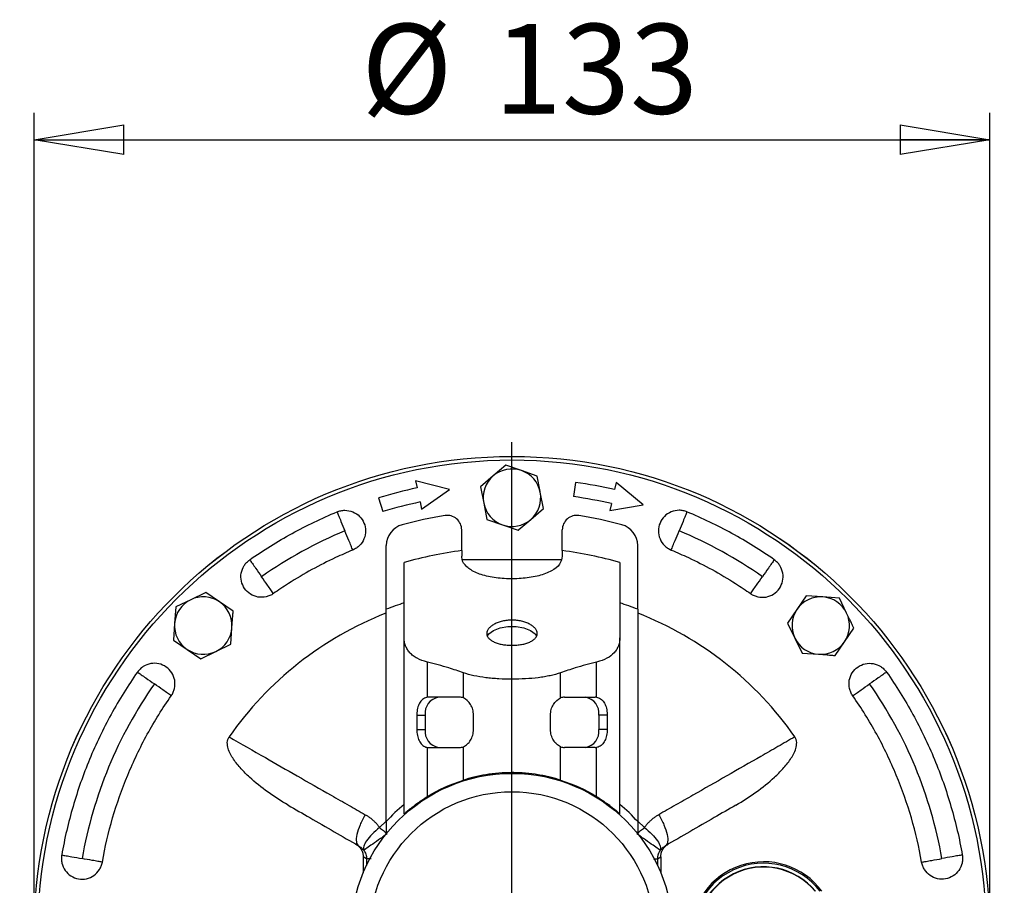
# Model space of a CAD drawing. Units: millimetres. Extents: x -4 to 213, y 0 to 297.
# Drawn here: x 28 to 55, y 71 to 96 of the extents above; entities that cross this region are included whole.
import ezdxf

# ---------------------------------------------------------------- set-up
doc = ezdxf.new("R2010")
doc.units = ezdxf.units.MM
doc.layers.add('FORMAT', color=7, linetype='Continuous')
doc.styles.add('SLDTEXTSTYLE0', font='TXT', dxfattribs={"width": 0.605})
doc.dimstyles.new('SLDDIMSTYLE2', dxfattribs={"dimtxt": 2.5, "dimasz": 2.5, "dimexe": 0, "dimexo": 0.0625, "dimtad": 1, "dimlfac": 5, "dimrnd": 1e-09, "dimzin": 12, "dimdsep": 46, "dimtxsty": 'SLDTEXTSTYLE0', "dimblk1": 'CLOSED', "dimblk2": 'CLOSED', "dimsah": 1, "dimcen": 0.09, "dimadec": 0, "dimazin": 3, "dimtfac": 1, "dimtofl": 0, "dimtmove": 0, "dimatfit": 3, "dimldrblk": 'CLOSED', "dimfxl": 0, "dimfrac": 2, "dimtolj": 1, "dimtzin": 12, "dimarcsym": 0})

# ---------------------------------------------------------------- blocks, each defined once
blk = doc.blocks.new('_Closed')
at = {"color": 0, "linetype": 'ByBlock', "lineweight": -2}
for p, q in [((-1, 0.166667), (0, 0)), ((-1, 0.166667), (-1, -0.166667)), ((0, 0), (-1, -0.166667)), ((0, 0), (-1, 0))]:
    blk.add_line(p, q, dxfattribs=at)
blk = doc.blocks.new('_D_7')
at = {"layer": 'FORMAT', "color": 7}
for p, q in [((28.402, 71.129), (28.402, 92.991)), ((55.002, 71.129), (55.002, 92.991)), ((28.402, 92.241), (55.002, 92.241))]:
    blk.add_line(p, q, dxfattribs=at)
at = {"layer": 'FORMAT', "color": 7, "xscale": 2.5, "yscale": 2.5, "rotation": 180.0000000000004}
blk.add_blockref('_Closed', (28.402, 92.241, -44.043), dxfattribs=at)
at = {"layer": 'FORMAT', "color": 7, "xscale": 2.5, "yscale": 2.5}
blk.add_blockref('_Closed', (55.002, 92.241, -44.043), dxfattribs=at)
at = {"layer": 'FORMAT', "color": 7, "char_height": 2.5, "attachment_point": 1, "style": 'SLDTEXTSTYLE0'}
for s, insert in [('%%c', (37.506, 95.464)), ('133', (41.201, 95.464))]:
    blk.add_mtext(s, dxfattribs=dict(at, insert=insert))
blk = doc.blocks.new('SW_CENTERMARKSYMBOL_4')
at = {"layer": 'FORMAT', "color": 0}
for p, q in [((0, 1), (0, 13.7)), ((0, 0), (0, 0.5)), ((-1, 0), (-13.7, 0)), ((0, 0), (-0.5, 0)), ((0, 0), (0, -0.5)), ((0, 0), (0.5, 0)), ((1, 0), (13.7, 0)), ((0, -1), (0, -13.7))]:
    blk.add_line(p, q, dxfattribs=at)

msp = doc.modelspace()

# ---------------------------------------------------------------- linework, layer by layer
at = {"color": 7, "linetype": 'Continuous', "lineweight": 25}
for p, q in [((41.5292, 83.1866), (41.1795, 82.8848)), ((41.9654, 83.0346), (41.5292, 83.1866)), ((42.4016, 82.8827), (41.9654, 83.0346)), ((41.1795, 82.8848), (40.8299, 82.583)), ((42.484, 82.4503), (42.4016, 82.8827)), ((39.9626, 82.5075), (39.0202, 82.7473)), ((39.0202, 82.7473), (39.0618, 82.5516)), ((39.1865, 81.9647), (39.9626, 82.5075)), ((40.8299, 82.583), (40.9164, 82.1293)), ((43.4697, 82.7056), (43.4141, 82.3095)), ((44.6041, 82.6985), (44.5591, 82.5037)), ((45.3569, 82.083), (44.6041, 82.6985)), ((37.9891, 82.2742), (38.1061, 81.8917)), ((42.5746, 81.9753), (42.4881, 82.429)), ((39.1449, 82.1604), (39.1865, 81.9647)), ((40.9164, 82.1293), (41.0029, 81.6756)), ((42.225, 81.6735), (42.5746, 81.9753)), ((44.4691, 82.1139), (44.4242, 81.919)), ((44.4242, 81.919), (45.3569, 82.083)), ((41.0029, 81.6756), (41.4391, 81.5237)), ((41.8968, 81.3903), (42.225, 81.6735)), ((40.3022, 80.8097), (40.3022, 81.3862)), ((41.4391, 81.5237), (41.8753, 81.3717)), ((43.1022, 80.8097), (43.1022, 81.3862)), ((38.2022, 79.1757), (38.2022, 80.9472)), ((45.2022, 79.1757), (45.2022, 80.9472)), ((40.3022, 80.8097), (40.3022, 80.6529)), ((43.1022, 80.8097), (43.1022, 80.6529)), ((43.1022, 80.5547), (40.3022, 80.5547)), ((33.1786, 79.6418), (32.7627, 79.4408)), ((33.5606, 79.3821), (33.1786, 79.6418)), ((49.8916, 79.5522), (49.632, 79.1702)), ((50.3522, 79.5183), (49.8916, 79.5522)), ((50.8129, 79.4845), (50.3522, 79.5183)), ((51.0139, 79.0687), (50.8129, 79.4845)), ((32.3469, 79.2398), (32.3131, 78.7791)), ((32.7627, 79.4408), (32.3469, 79.2398)), ((33.9426, 79.1225), (33.5606, 79.3821)), ((49.632, 79.1702), (49.3723, 78.7882)), ((51.0971, 78.8964), (51.0139, 79.0687)), ((32.3131, 78.7791), (32.2792, 78.3185)), ((33.8749, 78.2012), (33.9087, 78.6619)), ((33.9087, 78.6619), (33.9262, 78.899)), ((49.3723, 78.7882), (49.5733, 78.3723)), ((50.9552, 78.2708), (51.2149, 78.6528)), ((38.7022, 73.4833), (38.7022, 78.3847)), ((44.7022, 73.4833), (44.7022, 78.3847)), ((49.5733, 78.3723), (49.7743, 77.9565)), ((32.2792, 78.3185), (32.6612, 78.0589)), ((33.4591, 78.0002), (33.8749, 78.2012)), ((50.6956, 77.8888), (50.9552, 78.2708)), ((32.6612, 78.0589), (33.0432, 77.7992)), ((33.0432, 77.7992), (33.4591, 78.0002)), ((49.7743, 77.9565), (50.235, 77.9227)), ((50.235, 77.9227), (50.4721, 77.9052)), ((39.3511, 76.7268), (39.3511, 77.7051)), ((44.0534, 76.7268), (44.0534, 77.7051)), ((40.3511, 76.7067), (40.3511, 77.4082)), ((43.0534, 76.7067), (43.0534, 77.4082)), ((40.2418, 76.7292), (39.3866, 76.7292)), ((43.1627, 76.7292), (44.0179, 76.7292)), ((39.0529, 76.2292), (39.2882, 76.2292)), ((39.0529, 76.2292), (39.0529, 75.8292)), ((39.2882, 76.2292), (39.2882, 75.8292)), ((40.6315, 75.8292), (40.6315, 76.2292)), ((42.773, 75.8292), (42.773, 76.2292)), ((44.1163, 76.2292), (44.1163, 75.8292)), ((44.3516, 76.2292), (44.1163, 76.2292)), ((44.3516, 76.2292), (44.3516, 75.8292)), ((39.0529, 75.8292), (39.2882, 75.8292)), ((44.3516, 75.8292), (44.1163, 75.8292)), ((40.3511, 74.4215), (40.3511, 75.3516)), ((43.0534, 74.4215), (43.0534, 75.3516)), ((39.3511, 73.9661), (39.3511, 75.3315)), ((39.3866, 75.3292), (40.2418, 75.3292)), ((44.0179, 75.3292), (43.1627, 75.3292)), ((44.0534, 73.9661), (44.0534, 75.3315)), ((38.2022, 73.266), (38.2022, 72.9257)), ((45.2022, 73.266), (45.2022, 72.9257)), ((37.6546, 72.2342), (37.5611, 72.2883)), ((37.5611, 72.2883), (37.5611, 71.8382)), ((45.7499, 72.2342), (45.8434, 72.2883)), ((45.8434, 72.2883), (45.8434, 71.8382))]:
    msp.add_line(p, q, dxfattribs=at)
at = {"color": 1, "linetype": 'Continuous', "lineweight": 25}
for p, q in [((38.0194, 73.0994), (38.2022, 73.2805)), ((45.2022, 73.2805), (45.3851, 73.0994)), ((37.6546, 72.2342), (37.6546, 72.0494)), ((45.7499, 72.2342), (45.7499, 72.0494))]:
    msp.add_line(p, q, dxfattribs=at)
at = {"color": 7, "linetype": 'Continuous', "lineweight": 25, "flags": 128}
msp.add_lwpolyline([(41.015, 78.4157), (41.0612, 78.4898), (41.1872, 78.5863), (41.3691, 78.657), (41.587, 78.6944), (41.8175, 78.6944), (42.0354, 78.657), (42.2173, 78.5863), (42.3433, 78.4898), (42.3854, 78.4255)], dxfattribs=at)
at = {"color": 1, "linetype": 'Continuous', "lineweight": 25, "flags": 128}
for points in [[(38.0194, 73.0994), (38.0449, 73.0788), (38.0707, 73.058), (38.0968, 73.0369), (38.1232, 73.0156), (38.1498, 72.9942), (38.1766, 72.9726), (38.2022, 72.9519)], [(45.2022, 72.9519), (45.2279, 72.9726), (45.2547, 72.9942), (45.2813, 73.0156), (45.3077, 73.0369), (45.3338, 73.058), (45.3596, 73.0788), (45.3851, 73.0994)]]:
    msp.add_lwpolyline(points, dxfattribs=at)
at = {"color": 7, "linetype": 'Continuous', "lineweight": 25}
for radius in [13.3, 13.3, 13.2998, 13.2, 4.48, 3.97]:
    msp.add_circle((41.7022, 70.1292), radius, dxfattribs=at)
for centre, radius, start, end in [((41.7022, 82.2792), 0.8, 70.79736, 130.79736), ((41.7022, 82.2792), 0.8, 10.79736, 70.79736), ((41.7022, 82.2792), 0.8, 130.79736, 190.79736), ((41.7022, 70.1292), 12.7, 102, 107), ((41.7022, 70.1292), 12.7, 77, 82), ((41.7022, 82.2792), 0.8, 310.79736, 10.79736), ((41.7022, 70.1292), 12.3, 77, 82), ((41.7022, 70.1292), 12.3, 102, 107), ((41.7022, 82.2792), 0.8, 190.79736, 250.79736), ((41.7022, 70.1292), 11.8, 99.08472, 105.0065), ((39.9022, 81.3862), 0.4, 0, 99.08472), ((41.7022, 82.2792), 0.8, 250.79736, 310.79736), ((43.5022, 81.3862), 0.4, 80.91528, 180), ((41.7022, 70.1292), 11.8, 74.9935, 80.91528), ((38.8022, 80.9472), 0.6, 105.0065, 180), ((44.6022, 80.9472), 0.6, 0, 74.9935), ((41.7022, 70.1292), 12.15, 112.5, 125), ((41.7022, 70.1292), 12.15, 55, 67.5), ((41.7022, 70.1292), 10.7719, 97.4677, 106.17077), ((41.7022, 70.1292), 10.7719, 73.82923, 82.5323), ((33.1109, 78.7205), 0.8, 55.79736, 115.79736), ((50.2936, 78.7205), 0.8, 85.79736, 145.79736), ((50.2936, 78.7205), 0.8, 25.79736, 85.79736), ((33.1109, 78.7205), 0.8, 115.79736, 175.79736), ((33.1109, 78.7205), 0.8, 355.79736, 55.79736), ((41.7022, 70.1292), 9.7, 108.01575, 111.15085), ((41.7022, 70.1292), 9.7, 68.84915, 71.98425), ((41.7022, 70.1292), 9.6, 111.46111, 145.08062), ((41.7022, 70.1292), 9.6, 34.91938, 68.57345), ((50.2936, 78.7205), 0.8, 145.79736, 205.79736), ((50.2936, 78.7205), 0.8, 325.79736, 25.79736), ((33.1109, 78.7205), 0.8, 175.79736, 235.79736), ((33.1109, 78.7205), 0.8, 295.79736, 355.79736), ((50.2936, 78.7205), 0.8, 205.79736, 265.79736), ((50.2936, 78.7205), 0.8, 265.79736, 325.79736), ((33.1109, 78.7205), 0.8, 235.79736, 295.79736), ((41.7022, 70.1292), 12.15, 145, 170), ((41.7022, 70.1292), 12.15, 10, 35), ((39.7342, 76.2862), 0.4497, 99.9096, 187.28937), ((39.3866, 76.4566), 0.2726, 90.00348, 97.48848), ((40.241, 76.4482), 0.2809, 66.93083, 89.83204), ((43.1635, 76.4482), 0.2809, 90.16796, 113.06917), ((43.6703, 76.2862), 0.4497, 352.71063, 80.0904), ((44.0179, 76.4566), 0.2726, 82.51152, 89.99652), ((39.7342, 75.7721), 0.4497, 172.71059, 260.09045), ((43.6703, 75.7721), 0.4497, 279.90955, 7.28941), ((40.241, 75.6101), 0.2809, 270.1673, 293.06983), ((43.1635, 75.6101), 0.2809, 246.93017, 269.8327), ((39.3866, 75.6019), 0.2728, 262.51543, 269.99381), ((44.0179, 75.6019), 0.2728, 270.00619, 277.48457), ((41.7022, 70.1292), 4.7, 129.66501, 138.13169), ((41.7022, 70.1292), 4.7, 41.86831, 50.33499), ((48.7022, 70.1292), 2.02, 36.44561, 323.55439), ((48.7022, 70.1292), 1.98, 37.3052, 270), ((48.7022, 70.1292), 1.88, 39.66501, 270), ((48.7022, 70.1292), 1.8713, 39.88695, 270)]:
    msp.add_arc(centre, radius, start, end, dxfattribs=at)
for points, knots in [([(42.4881, 82.429), (42.4873, 82.433), (42.486, 82.4401), (42.4846, 82.4472), (42.484, 82.4503)], [0, 0, 0, 0, 0.56027128, 1, 1, 1, 1]), ([(36.8328, 81.885), (36.8675, 81.8994), (36.9399, 81.9213), (37.0897, 81.9362), (37.2783, 81.8989), (37.4694, 81.7711), (37.5972, 81.5799), (37.642, 81.3543), (37.5973, 81.1288), (37.4904, 80.9691), (37.3884, 80.8855), (37.3239, 80.8469), (37.2898, 80.8308), (37.2725, 80.8236)], [0, 0, 0, 0, 0.0005631747, 0.0011263493, 0.0022472749, 0.0033682006, 0.0044891262, 0.0056100518, 0.0067309775, 0.0078519031, 0.0084150778, 0.0086970047, 0.0089789316, 0.0089789316, 0.0089789316, 0.0089789316]), ([(46.5717, 81.885), (46.5543, 81.8922), (46.5189, 81.9049), (46.4459, 81.9232), (46.3147, 81.9362), (46.1262, 81.8989), (45.9351, 81.7711), (45.8073, 81.5799), (45.7625, 81.3543), (45.8072, 81.1288), (45.9142, 80.969), (46.0306, 80.8736), (46.0973, 80.8379), (46.132, 80.8236)], [0, 0, 0, 0, 0.0002819327, 0.0005638655, 0.0011270518, 0.0022480005, 0.0033689493, 0.0044898981, 0.0056108468, 0.0067317956, 0.0078527444, 0.0084159306, 0.0089791169, 0.0089791169, 0.0089791169, 0.0089791169]), ([(36.8328, 81.885), (36.8481, 81.8481), (36.8787, 81.7741), (36.953, 81.5947), (37.0149, 81.4454), (37.0526, 81.3543)], [0, 0, 0, 0, 0.28056247, 0.56108004, 1, 1, 1, 1]), ([(46.5717, 81.885), (46.5564, 81.8481), (46.5258, 81.7741), (46.4515, 81.5947), (46.3896, 81.4454), (46.3519, 81.3543)], [0, 0, 0, 0, 0.28056247, 0.56108004, 1, 1, 1, 1]), ([(41.8753, 81.3717), (41.8793, 81.3752), (41.8865, 81.3814), (41.8937, 81.3876), (41.8968, 81.3903)], [0, 0, 0, 0, 0.5601428, 1, 1, 1, 1]), ([(37.2725, 80.8236), (37.2572, 80.8605), (37.2266, 80.9344), (37.1522, 81.1138), (37.0904, 81.2632), (37.0526, 81.3543)], [0, 0, 0, 0, 0.28056247, 0.56108004, 1, 1, 1, 1]), ([(46.132, 80.8236), (46.1473, 80.8605), (46.1779, 80.9344), (46.2523, 81.1138), (46.3141, 81.2632), (46.3519, 81.3543)], [0, 0, 0, 0, 0.2805624, 0.5610791, 1, 1, 1, 1]), ([(37.2725, 80.8236), (37.1113, 80.7568), (36.7266, 80.5872), (36.1251, 80.2818), (35.5506, 79.9417), (35.2, 79.7074), (35.0628, 79.6113)], [0, 0, 0, 0, 2.6175635, 6.3045901, 10.1133868, 12.6269365, 12.6269365, 12.6269365, 12.6269365]), ([(43.1022, 80.6529), (43.0869, 80.5756), (43.0562, 80.4209), (42.8169, 80.2334), (42.4636, 80.0991), (42.0207, 80.0259), (41.5432, 80.0155), (41.085, 80.0673), (40.6953, 80.1805), (40.4188, 80.3517), (40.3113, 80.5219), (40.3041, 80.6266), (40.3022, 80.6529)], [0, 0, 0, 0, 0.1068246, 0.2136331, 0.3208722, 0.4284998, 0.5356316, 0.6421727, 0.7490118, 0.856537, 0.9640178, 1, 1, 1, 1]), ([(46.132, 80.8236), (46.2932, 80.7568), (46.6779, 80.5872), (47.2794, 80.2818), (47.8539, 79.9417), (48.2045, 79.7074), (48.3417, 79.6113)], [0, 0, 0, 0, 2.6175635, 6.3045901, 10.1133868, 12.6269365, 12.6269365, 12.6269365, 12.6269365]), ([(35.0628, 79.6113), (35.0474, 79.6005), (35.0155, 79.5804), (34.9482, 79.5468), (34.823, 79.5057), (34.6308, 79.5013), (34.4166, 79.5848), (34.2505, 79.7438), (34.1579, 79.9543), (34.1528, 80.1841), (34.2226, 80.3632), (34.304, 80.4668), (34.3587, 80.5186), (34.3884, 80.5416), (34.4038, 80.5524)], [0, 0, 0, 0, 0.0002819104, 0.0005638208, 0.0011269624, 0.0022478222, 0.0033686821, 0.0044895419, 0.0056104018, 0.0067312616, 0.0078521214, 0.0084152631, 0.0086971734, 0.0089790838, 0.0089790838, 0.0089790838, 0.0089790838]), ([(34.4038, 80.5524), (34.4267, 80.5196), (34.4726, 80.4541), (34.584, 80.2951), (34.6767, 80.1626), (34.7333, 80.0819)], [0, 0, 0, 0, 0.28056191, 0.56107896, 1, 1, 1, 1]), ([(48.3417, 79.6113), (48.3571, 79.6005), (48.389, 79.5804), (48.4563, 79.5468), (48.5815, 79.5057), (48.7736, 79.5013), (48.9879, 79.5848), (49.154, 79.7438), (49.2466, 79.9543), (49.2517, 80.1841), (49.1819, 80.3632), (49.1005, 80.4668), (49.0458, 80.5186), (49.0161, 80.5416), (49.0007, 80.5524)], [0, 0, 0, 0, 0.0002819104, 0.0005638208, 0.0011269624, 0.0022478222, 0.0033686821, 0.0044895419, 0.0056104018, 0.0067312616, 0.0078521214, 0.0084152631, 0.0086971734, 0.0089790838, 0.0089790838, 0.0089790838, 0.0089790838]), ([(49.0007, 80.5524), (48.9778, 80.5196), (48.9319, 80.4541), (48.8205, 80.2951), (48.7278, 80.1626), (48.6712, 80.0819)], [0, 0, 0, 0, 0.28056191, 0.56107896, 1, 1, 1, 1]), ([(35.0628, 79.6113), (35.0398, 79.6441), (34.994, 79.7096), (34.8826, 79.8686), (34.7899, 80.0011), (34.7333, 80.0819)], [0, 0, 0, 0, 0.2805622, 0.56108, 1, 1, 1, 1]), ([(48.3417, 79.6113), (48.3647, 79.6441), (48.4105, 79.7096), (48.5219, 79.8686), (48.6146, 80.0011), (48.6712, 80.0819)], [0, 0, 0, 0, 0.2805626, 0.56108, 1, 1, 1, 1]), ([(33.9262, 78.899), (33.9293, 78.941), (33.9348, 79.0163), (33.9402, 79.09), (33.9426, 79.1225)], [0, 0, 0, 0, 0.5589019, 1, 1, 1, 1]), ([(38.2022, 73.266), (38.2022, 73.7673), (38.2022, 74.2643), (38.2022, 75.2539), (38.2022, 75.7466), (38.2022, 76.7294), (38.2022, 77.2197), (38.2022, 78.1987), (38.2022, 78.6875), (38.2022, 79.1757)], [0, 0, 0, 0, 0.25, 0.25, 0.5, 0.5, 0.75, 0.75, 1, 1, 1, 1]), ([(45.2022, 79.1757), (45.2022, 78.6875), (45.2022, 78.1988), (45.2022, 77.2199), (45.2022, 76.7297), (45.2022, 75.7469), (45.2022, 75.2543), (45.2022, 74.2646), (45.2022, 73.7675), (45.2022, 73.266)], [0, 0, 0, 0, 0.25, 0.25, 0.5, 0.5, 0.75, 0.75, 1, 1, 1, 1]), ([(41.7022, 78.8724), (41.7485, 78.8724), (41.794, 78.8699), (41.8835, 78.8599), (41.9279, 78.8524), (42.0127, 78.8329), (42.0529, 78.821), (42.129, 78.793), (42.165, 78.7768), (42.2295, 78.7417), (42.2585, 78.7227), (42.3097, 78.6818), (42.3314, 78.6602), (42.3663, 78.616), (42.3798, 78.5931), (42.3978, 78.5467), (42.4022, 78.5236), (42.4023, 78.4779), (42.3977, 78.4549), (42.3799, 78.411), (42.3667, 78.3899), (42.3317, 78.3495), (42.3098, 78.3302), (42.2591, 78.2949), (42.2302, 78.2787), (42.1649, 78.2489), (42.1295, 78.2359), (42.0538, 78.2132), (42.0129, 78.2035), (41.9281, 78.1881), (41.8845, 78.1823), (41.7948, 78.1744), (41.7485, 78.1724), (41.656, 78.1724), (41.6105, 78.1744), (41.521, 78.1821), (41.4766, 78.188), (41.3918, 78.2035), (41.3516, 78.213), (41.2756, 78.2357), (41.2395, 78.249), (41.175, 78.2783), (41.146, 78.2945), (41.0948, 78.3301), (41.0731, 78.3493), (41.0382, 78.3894), (41.0247, 78.4107), (41.0067, 78.4549), (41.0023, 78.4774), (41.0022, 78.5231), (41.0068, 78.5467), (41.0246, 78.5928), (41.0378, 78.6154), (41.0728, 78.6599), (41.0947, 78.6816), (41.1454, 78.7222), (41.1743, 78.7413), (41.2396, 78.7768), (41.2749, 78.7927), (41.3507, 78.8207), (41.3916, 78.8328), (41.4764, 78.8524), (41.52, 78.8598), (41.6097, 78.8698), (41.656, 78.8724), (41.7022, 78.8724)], [0, 0, 0, 0, 0.03125, 0.03125, 0.0625, 0.0625, 0.09375, 0.09375, 0.125, 0.125, 0.15625, 0.15625, 0.1875, 0.1875, 0.21875, 0.21875, 0.25, 0.25, 0.28125, 0.28125, 0.3125, 0.3125, 0.34375, 0.34375, 0.375, 0.375, 0.40625, 0.40625, 0.4375, 0.4375, 0.46875, 0.46875, 0.5, 0.5, 0.53125, 0.53125, 0.5625, 0.5625, 0.59375, 0.59375, 0.625, 0.625, 0.65625, 0.65625, 0.6875, 0.6875, 0.71875, 0.71875, 0.75, 0.75, 0.78125, 0.78125, 0.8125, 0.8125, 0.84375, 0.84375, 0.875, 0.875, 0.90625, 0.90625, 0.9375, 0.9375, 0.96875, 0.96875, 1, 1, 1, 1]), ([(51.2149, 78.6528), (51.1931, 78.6978), (51.1543, 78.7781), (51.1146, 78.8603), (51.0971, 78.8964)], [0, 0, 0, 0, 0.5610023, 1, 1, 1, 1]), ([(39.3511, 77.7051), (39.2411, 77.7319), (39.1458, 77.7668), (39.0227, 77.8319), (38.9849, 77.8558), (38.9164, 77.9077), (38.886, 77.9353), (38.8325, 77.9939), (38.8094, 78.0248), (38.7699, 78.0897), (38.7535, 78.1239), (38.7146, 78.2303), (38.7022, 78.3056), (38.7022, 78.3847)], [0, 0, 0, 0, 0.25, 0.25, 0.375, 0.375, 0.5, 0.5, 0.625, 0.625, 0.75, 0.75, 1, 1, 1, 1]), ([(44.7022, 78.3847), (44.7022, 78.3055), (44.6899, 78.2305), (44.6515, 78.1251), (44.6354, 78.0911), (44.5958, 78.0258), (44.5723, 77.9943), (44.4918, 77.9061), (44.4248, 77.8549), (44.2613, 77.7679), (44.1637, 77.732), (44.0534, 77.7051)], [0, 0, 0, 0, 0.25, 0.25, 0.375, 0.375, 0.5, 0.5, 0.75, 0.75, 1, 1, 1, 1]), ([(50.4721, 77.9052), (50.5141, 77.9021), (50.5894, 77.8966), (50.6631, 77.8912), (50.6956, 77.8888)], [0, 0, 0, 0, 0.5589019, 1, 1, 1, 1]), ([(32.2201, 76.7686), (32.2309, 76.784), (32.251, 76.8159), (32.2846, 76.8832), (32.3257, 77.0084), (32.3301, 77.2006), (32.2466, 77.4148), (32.0876, 77.5809), (31.8771, 77.6735), (31.6473, 77.6786), (31.4682, 77.6088), (31.3646, 77.5274), (31.3128, 77.4727), (31.2898, 77.443), (31.279, 77.4276)], [0, 0, 0, 0, 0.0002819104, 0.0005638208, 0.0011269624, 0.0022478222, 0.0033686821, 0.0044895419, 0.0056104018, 0.0067312616, 0.0078521214, 0.0084152631, 0.0086971734, 0.0089790838, 0.0089790838, 0.0089790838, 0.0089790838]), ([(40.3511, 77.4082), (40.2158, 77.4559), (39.884, 77.565), (39.5494, 77.6568), (39.3511, 77.7051)], [0, 0, 0, 0, 2.8442894, 6.9440085, 6.9440085, 6.9440085, 6.9440085]), ([(44.0534, 77.7051), (43.8551, 77.6568), (43.5205, 77.565), (43.1887, 77.4559), (43.0534, 77.4082)], [0, 0, 0, 0, 4.0997191, 6.9440085, 6.9440085, 6.9440085, 6.9440085]), ([(51.1844, 76.7686), (51.1736, 76.784), (51.1535, 76.8159), (51.1199, 76.8832), (51.0788, 77.0084), (51.0744, 77.2006), (51.1579, 77.4148), (51.3169, 77.5809), (51.5274, 77.6735), (51.7572, 77.6786), (51.9363, 77.6088), (52.0399, 77.5274), (52.0916, 77.4727), (52.1147, 77.443), (52.1255, 77.4276)], [0, 0, 0, 0, 0.0002819104, 0.0005638208, 0.0011269624, 0.0022478222, 0.0033686821, 0.0044895419, 0.0056104018, 0.0067312616, 0.0078521214, 0.0084152631, 0.0086971734, 0.0089790838, 0.0089790838, 0.0089790838, 0.0089790838]), ([(31.279, 77.4276), (31.3118, 77.4047), (31.3773, 77.3588), (31.5363, 77.2474), (31.6688, 77.1547), (31.7496, 77.0981)], [0, 0, 0, 0, 0.28056191, 0.56107896, 1, 1, 1, 1]), ([(43.0534, 77.4082), (42.9636, 77.3765), (42.8668, 77.3498), (42.7115, 77.316), (42.658, 77.3057), (42.5476, 77.2872), (42.4903, 77.2789), (42.3169, 77.2572), (42.198, 77.2467), (41.9538, 77.2327), (41.8274, 77.2292), (41.5785, 77.2291), (41.4549, 77.2325), (41.2706, 77.243), (41.2093, 77.2474), (41.0896, 77.258), (41.031, 77.2643), (40.8587, 77.2858), (40.7482, 77.304), (40.5383, 77.3496), (40.4409, 77.3765), (40.3511, 77.4082)], [0, 0, 0, 0, 0.125, 0.125, 0.1875, 0.1875, 0.25, 0.25, 0.375, 0.375, 0.5, 0.5, 0.625, 0.625, 0.6875, 0.6875, 0.75, 0.75, 0.875, 0.875, 1, 1, 1, 1]), ([(52.1255, 77.4276), (52.0927, 77.4047), (52.0272, 77.3588), (51.8681, 77.2474), (51.7357, 77.1547), (51.6549, 77.0981)], [0, 0, 0, 0, 0.28056191, 0.56107896, 1, 1, 1, 1]), ([(32.2201, 76.7686), (32.1873, 76.7916), (32.1218, 76.8374), (31.9628, 76.9488), (31.8303, 77.0415), (31.7496, 77.0981)], [0, 0, 0, 0, 0.2805626, 0.56108, 1, 1, 1, 1]), ([(51.1844, 76.7686), (51.2171, 76.7916), (51.2827, 76.8374), (51.4417, 76.9488), (51.5742, 77.0415), (51.6549, 77.0981)], [0, 0, 0, 0, 0.2805626, 0.56108, 1, 1, 1, 1]), ([(39.3511, 76.7268), (39.3117, 76.7161), (39.233, 76.6947), (39.1423, 76.5971), (39.0802, 76.4622), (39.0553, 76.3306), (39.0534, 76.2516), (39.0529, 76.2292)], [0, 0, 0, 0, 0.2248173, 0.44947264, 0.67808914, 0.90839518, 1, 1, 1, 1]), ([(44.0534, 76.7268), (44.0928, 76.7161), (44.1715, 76.6947), (44.2622, 76.5971), (44.3243, 76.4622), (44.3492, 76.3306), (44.3511, 76.2516), (44.3516, 76.2292)], [0, 0, 0, 0, 0.2248173, 0.44947264, 0.67808914, 0.90839518, 1, 1, 1, 1]), ([(40.6315, 76.2292), (40.6315, 76.2826), (40.6243, 76.3346), (40.5961, 76.4358), (40.5756, 76.4828), (40.4979, 76.6109), (40.4264, 76.675), (40.3511, 76.7067)], [0, 0, 0, 0, 0.25, 0.25, 0.5, 0.5, 1, 1, 1, 1]), ([(42.773, 76.2292), (42.773, 76.2826), (42.7802, 76.3346), (42.8084, 76.4358), (42.8289, 76.4828), (42.9066, 76.6109), (42.9781, 76.675), (43.0534, 76.7067)], [0, 0, 0, 0, 0.25, 0.25, 0.5, 0.5, 1, 1, 1, 1]), ([(35.4722, 73.7261), (35.2793, 73.8374), (35.0929, 73.9572), (34.7334, 74.2145), (34.5604, 74.352), (34.3158, 74.5779), (34.2364, 74.6568), (34.0867, 74.8226), (34.0164, 74.9091), (33.9228, 75.0483), (33.8936, 75.0963), (33.8423, 75.1956), (33.8198, 75.2475), (33.7958, 75.3276), (33.7894, 75.3547), (33.781, 75.4099), (33.779, 75.4383), (33.7814, 75.4943), (33.7857, 75.5224), (33.8024, 75.576), (33.8144, 75.6012), (33.8306, 75.6244)], [0, 0, 0, 0, 0.25, 0.25, 0.5, 0.5, 0.625, 0.625, 0.75, 0.75, 0.8125, 0.8125, 0.875, 0.875, 0.90625, 0.90625, 0.9375, 0.9375, 0.96875, 0.96875, 1, 1, 1, 1]), ([(33.8306, 75.6244), (34.1666, 75.4317), (34.7971, 75.07), (35.7436, 74.528), (36.5201, 74.0846), (37.1527, 73.7247), (37.4694, 73.5452), (37.6201, 73.4598)], [0, 0, 0, 0, 0.2663319, 0.4998853, 0.749893, 0.8809933, 1, 1, 1, 1]), ([(39.0529, 75.8292), (39.056, 75.7737), (39.0622, 75.6629), (39.1121, 75.5147), (39.1911, 75.4007), (39.2776, 75.3454), (39.3348, 75.3346), (39.3511, 75.3315)], [0, 0, 0, 0, 0.2249019, 0.4496609, 0.6781116, 0.9084998, 1, 1, 1, 1]), ([(40.3511, 75.3516), (40.3887, 75.3675), (40.4248, 75.3909), (40.4929, 75.4526), (40.5235, 75.4896), (40.5753, 75.575), (40.5959, 75.6221), (40.6171, 75.6976), (40.6225, 75.7237), (40.6297, 75.776), (40.6315, 75.8024), (40.6315, 75.8292)], [0, 0, 0, 0, 0.25, 0.25, 0.5, 0.5, 0.75, 0.75, 0.875, 0.875, 1, 1, 1, 1]), ([(43.0534, 75.3516), (43.0158, 75.3675), (42.9797, 75.3909), (42.9116, 75.4526), (42.881, 75.4896), (42.8292, 75.575), (42.8086, 75.6221), (42.7874, 75.6976), (42.782, 75.7237), (42.7748, 75.776), (42.773, 75.8024), (42.773, 75.8292)], [0, 0, 0, 0, 0.25, 0.25, 0.5, 0.5, 0.75, 0.75, 0.875, 0.875, 1, 1, 1, 1]), ([(44.3516, 75.8292), (44.3485, 75.7737), (44.3423, 75.6629), (44.2924, 75.5147), (44.2134, 75.4007), (44.1269, 75.3454), (44.0697, 75.3346), (44.0534, 75.3315)], [0, 0, 0, 0, 0.2249019, 0.4496609, 0.6781116, 0.9084998, 1, 1, 1, 1]), ([(49.5738, 75.6244), (49.4168, 75.5343), (49.102, 75.3536), (48.4717, 74.9922), (47.6826, 74.5404), (46.8926, 74.0893), (46.3389, 73.7743), (46.0221, 73.5945), (45.8636, 73.5047), (45.7844, 73.4598)], [0.0110955, 0.0110955, 0.0110955, 0.0110955, 2.8967365, 5.7935491, 11.5874977, 17.3821587, 20.2799424, 21.729006, 23.1782189, 23.1782189, 23.1782189, 23.1782189]), ([(47.9323, 73.7261), (48.1252, 73.8374), (48.3116, 73.9572), (48.6711, 74.2145), (48.8441, 74.352), (49.0887, 74.5779), (49.1681, 74.6568), (49.3178, 74.8226), (49.3881, 74.9091), (49.4817, 75.0483), (49.5109, 75.0963), (49.5622, 75.1956), (49.5847, 75.2475), (49.6087, 75.3276), (49.6151, 75.3547), (49.6235, 75.4099), (49.6255, 75.4383), (49.6231, 75.4943), (49.6188, 75.5224), (49.6021, 75.576), (49.5901, 75.6012), (49.5738, 75.6244)], [0, 0, 0, 0, 0.25, 0.25, 0.5, 0.5, 0.625, 0.625, 0.75, 0.75, 0.8125, 0.8125, 0.875, 0.875, 0.90625, 0.90625, 0.9375, 0.9375, 0.96875, 0.96875, 1, 1, 1, 1]), ([(43.0534, 74.4215), (42.9628, 74.45), (42.8659, 74.4774), (42.7108, 74.515), (42.6575, 74.527), (42.5475, 74.5494), (42.4905, 74.56), (42.3174, 74.5884), (42.1988, 74.6033), (42.016, 74.6186), (41.9543, 74.6225), (41.8291, 74.6278), (41.766, 74.6291), (41.5786, 74.6292), (41.4548, 74.624), (41.2709, 74.6089), (41.2096, 74.6025), (41.0897, 74.5877), (41.0311, 74.5792), (40.8589, 74.551), (40.7488, 74.5283), (40.5392, 74.4776), (40.4417, 74.45), (40.3511, 74.4215)], [0, 0, 0, 0, 0.125, 0.125, 0.1875, 0.1875, 0.25, 0.25, 0.375, 0.375, 0.4375, 0.4375, 0.5, 0.5, 0.625, 0.625, 0.6875, 0.6875, 0.75, 0.75, 0.875, 0.875, 1, 1, 1, 1]), ([(35.4722, 73.7261), (35.6733, 73.61), (36.3258, 73.2333), (36.9784, 72.8565), (37.4301, 72.5957)], [11.1579685, 11.1579685, 11.1579685, 11.1579685, 14.8570814, 23.1598541, 23.1598541, 23.1598541, 23.1598541]), ([(38.7022, 73.4833), (38.7022, 73.4833), (38.7182, 73.4977), (38.7638, 73.5374), (38.7829, 73.5538), (38.8274, 73.5912), (38.8528, 73.6122), (38.9095, 73.6579), (38.9409, 73.6826), (39.0094, 73.7348), (39.0466, 73.7623), (39.1647, 73.8467), (39.253, 73.906), (39.3511, 73.9661)], [0, 0, 0, 0, 0.25, 0.25, 0.375, 0.375, 0.5, 0.5, 0.625, 0.625, 0.75, 0.75, 1, 1, 1, 1]), ([(44.0534, 73.9661), (44.1515, 73.906), (44.2394, 73.8469), (44.357, 73.763), (44.3938, 73.7358), (44.4623, 73.6836), (44.4941, 73.6586), (44.5796, 73.5898), (44.6243, 73.5516), (44.6707, 73.5113), (44.6825, 73.5008), (44.6982, 73.4869), (44.7022, 73.4833), (44.7022, 73.4833)], [0, 0, 0, 0, 0.25, 0.25, 0.375, 0.375, 0.5, 0.5, 0.75, 0.75, 0.875, 0.875, 1, 1, 1, 1]), ([(47.9323, 73.7261), (47.7312, 73.61), (47.0787, 73.2333), (46.4261, 72.8565), (45.9744, 72.5957)], [11.1579685, 11.1579685, 11.1579685, 11.1579685, 14.8570814, 23.1598541, 23.1598541, 23.1598541, 23.1598541]), ([(37.6201, 73.4598), (37.5647, 73.3677), (37.4643, 73.1719), (37.3743, 72.8988), (37.3581, 72.6888), (37.3989, 72.6137), (37.4301, 72.5957)], [0, 0, 0, 0, 0.2500001, 0.5000002, 0.7500001, 1, 1, 1, 1]), ([(37.6201, 73.4598), (37.6335, 73.4521), (37.66, 73.4367), (37.6985, 73.4119), (37.7357, 73.386), (37.7716, 73.3591), (37.8062, 73.3311), (37.8517, 73.2916), (37.9059, 73.2388), (37.9662, 73.1713), (38.0018, 73.1232), (38.0194, 73.0994)], [0, 0, 0, 0, 0.0853604, 0.1697608, 0.253303, 0.3360866, 0.4182086, 0.4997635, 0.6699994, 0.8364714, 1, 1, 1, 1]), ([(45.3851, 73.0994), (45.3938, 73.1113), (45.4111, 73.1353), (45.4389, 73.1703), (45.468, 73.2045), (45.4988, 73.2379), (45.5311, 73.2705), (45.5751, 73.3117), (45.6327, 73.3599), (45.7057, 73.4131), (45.758, 73.4441), (45.7844, 73.4598)], [0, 0, 0, 0, 0.081399, 0.1634581, 0.2462763, 0.3299551, 0.4145978, 0.5003098, 0.6638573, 0.830158, 1, 1, 1, 1]), ([(45.7844, 73.4598), (45.8398, 73.3677), (45.9402, 73.1719), (46.0302, 72.8988), (46.0464, 72.6888), (46.0056, 72.6137), (45.9744, 72.5957)], [0, 0, 0, 0, 0.2499995, 0.4999993, 0.7499995, 1, 1, 1, 1]), ([(38.2303, 72.9293), (38.1476, 72.8708), (37.9805, 72.7526), (37.7672, 72.6017), (37.6204, 72.4979), (37.5812, 72.4702), (37.5777, 72.4677)], [0, 0, 0, 0, 0.25, 0.5, 0.75, 1, 1, 1, 1]), ([(45.8268, 72.4677), (45.8233, 72.4702), (45.7841, 72.4979), (45.6373, 72.6017), (45.424, 72.7526), (45.2569, 72.8708), (45.1742, 72.9293)], [0, 0, 0, 0, 0.25, 0.5, 0.75, 1, 1, 1, 1]), ([(45.3851, 73.0994), (45.4603, 73.0412), (45.6027, 72.9163), (45.7605, 72.7314), (45.8436, 72.5717), (45.8418, 72.4955), (45.8268, 72.4677)], [0, 0, 0, 0, 0.2500002, 0.5000003, 0.7500002, 1, 1, 1, 1]), ([(37.3595, 72.6364), (37.3886, 72.6196), (37.4165, 72.5986), (37.4668, 72.5489), (37.489, 72.5202), (37.525, 72.458), (37.5388, 72.4245), (37.5568, 72.3563), (37.5611, 72.3217), (37.5611, 72.2883)], [0, 0, 0, 0, 0.25, 0.25, 0.5, 0.5, 0.75, 0.75, 1, 1, 1, 1]), ([(45.8434, 72.2883), (45.8434, 72.3217), (45.8477, 72.3563), (45.8657, 72.4245), (45.8795, 72.458), (45.9155, 72.5202), (45.9377, 72.5489), (45.9879, 72.5986), (46.0159, 72.6196), (46.045, 72.6364)], [0, 0, 0, 0, 0.25, 0.25, 0.5, 0.5, 0.75, 0.75, 1, 1, 1, 1]), ([(29.1711, 72.3387), (29.1678, 72.3202), (29.1631, 72.2829), (29.1611, 72.2077), (29.1768, 72.0768), (29.254, 71.9008), (29.4201, 71.7419), (29.6345, 71.6585), (29.8644, 71.6636), (30.0749, 71.7561), (30.2077, 71.895), (30.2672, 72.0126), (30.2909, 72.084), (30.2993, 72.1207), (30.3026, 72.1392)], [0, 0, 0, 0, 0.0002819104, 0.0005638208, 0.0011269624, 0.0022478222, 0.0033686821, 0.0044895419, 0.0056104018, 0.0067312616, 0.0078521214, 0.0084152631, 0.0086971734, 0.0089790838, 0.0089790838, 0.0089790838, 0.0089790838]), ([(29.1711, 72.3387), (29.2105, 72.3318), (29.2893, 72.3179), (29.4805, 72.2842), (29.6397, 72.2561), (29.7368, 72.239)], [0, 0, 0, 0, 0.2805624, 0.5610795, 1, 1, 1, 1]), ([(37.4301, 72.5957), (37.4444, 72.5874), (37.4721, 72.5696), (37.5108, 72.5392), (37.5404, 72.5109), (37.5624, 72.4867), (37.5727, 72.4742), (37.5777, 72.4677)], [0, 0, 0, 0, 0.4988834, 1.0006073, 1.5042407, 1.7566146, 2.0092124, 2.0092124, 2.0092124, 2.0092124]), ([(37.5777, 72.4677), (37.5899, 72.4508), (37.6118, 72.4148), (37.6359, 72.357), (37.6509, 72.2962), (37.6544, 72.2549), (37.6546, 72.2342)], [0, 0, 0, 0, 0.5636303, 1.1273204, 1.6908102, 2.2539426, 2.2539426, 2.2539426, 2.2539426]), ([(45.8268, 72.4677), (45.8217, 72.4604), (45.8118, 72.446), (45.7988, 72.4236), (45.7875, 72.4012), (45.778, 72.3789), (45.7677, 72.3505), (45.7583, 72.3159), (45.7514, 72.2749), (45.7504, 72.2476), (45.7499, 72.2342)], [0, 0, 0, 0, 0.10736088, 0.21136489, 0.31202041, 0.40933671, 0.50332408, 0.67415152, 0.83968021, 1, 1, 1, 1]), ([(45.8268, 72.4677), (45.8318, 72.4742), (45.8421, 72.4867), (45.8641, 72.5109), (45.8937, 72.5392), (45.9324, 72.5696), (45.9601, 72.5874), (45.9744, 72.5957)], [0, 0, 0, 0, 0.2526106, 0.5049962, 1.0086086, 1.5102428, 2.0092115, 2.0092115, 2.0092115, 2.0092115]), ([(54.2334, 72.3387), (54.2367, 72.3202), (54.2414, 72.2829), (54.2434, 72.2077), (54.2277, 72.0768), (54.1505, 71.9008), (53.9844, 71.7419), (53.77, 71.6585), (53.5401, 71.6636), (53.3296, 71.7561), (53.1968, 71.895), (53.1373, 72.0126), (53.1135, 72.084), (53.1052, 72.1207), (53.1019, 72.1392)], [0, 0, 0, 0, 0.0002819104, 0.0005638208, 0.0011269624, 0.0022478222, 0.0033686821, 0.0044895419, 0.0056104018, 0.0067312616, 0.0078521214, 0.0084152631, 0.0086971734, 0.0089790838, 0.0089790838, 0.0089790838, 0.0089790838]), ([(54.2334, 72.3387), (54.194, 72.3318), (54.1152, 72.3179), (53.924, 72.2842), (53.7648, 72.2561), (53.6677, 72.239)], [0, 0, 0, 0, 0.2805624, 0.5610795, 1, 1, 1, 1]), ([(30.3026, 72.1392), (30.2632, 72.1462), (30.1844, 72.1601), (29.9931, 72.1938), (29.834, 72.2219), (29.7368, 72.239)], [0, 0, 0, 0, 0.2805624, 0.5610795, 1, 1, 1, 1]), ([(53.1019, 72.1392), (53.1413, 72.1462), (53.2201, 72.1601), (53.4113, 72.1938), (53.5705, 72.2219), (53.6677, 72.239)], [0, 0, 0, 0, 0.2805624, 0.5610795, 1, 1, 1, 1])]:
    msp.add_open_spline(points, degree=3, knots=knots, dxfattribs=at)
for points in [[(34.4038, 80.5524), (34.5933, 80.6851), (34.9795, 80.9402), (35.5789, 81.2906), (36.1964, 81.6078), (36.6191, 81.7965), (36.8328, 81.885)], [(49.0007, 80.5524), (48.8112, 80.6851), (48.4249, 80.9402), (47.8256, 81.2906), (47.2081, 81.6078), (46.7854, 81.7965), (46.5717, 81.885)], [(38.7022, 78.3847), (38.7022, 79.0876), (38.7022, 79.7831), (38.7022, 80.4749)], [(44.7022, 80.4749), (44.7022, 79.7831), (44.7022, 79.0876), (44.7022, 78.3847)], [(31.279, 77.4276), (31.0137, 77.0488), (30.5242, 76.2615), (29.9231, 75.0083), (29.4619, 73.697), (29.2514, 72.7942), (29.1711, 72.3387)], [(52.1255, 77.4276), (52.3908, 77.0488), (52.8803, 76.2615), (53.4814, 75.0083), (53.9426, 73.697), (54.1531, 72.7942), (54.2334, 72.3387)], [(30.3026, 72.1392), (30.3756, 72.5535), (30.5671, 73.3748), (30.9866, 74.5677), (31.5335, 75.7078), (31.9788, 76.424), (32.2201, 76.7686)], [(53.1019, 72.1392), (53.0289, 72.5535), (52.8374, 73.3748), (52.4179, 74.5677), (51.871, 75.7078), (51.4257, 76.424), (51.1844, 76.7686)], [(39.3511, 73.9661), (39.6634, 74.1574), (40.0017, 74.3115), (40.3511, 74.4215)], [(43.0534, 74.4215), (43.4028, 74.3115), (43.7411, 74.1574), (44.0534, 73.9661)], [(38.0194, 73.0994), (37.9442, 73.0412), (37.8018, 72.9163), (37.644, 72.7314), (37.5609, 72.5717), (37.5627, 72.4955), (37.5777, 72.4677)]]:
    msp.add_open_spline(points, degree=3, dxfattribs=at)
at = {"color": 1, "linetype": 'Continuous', "lineweight": 25}
for points, knots in [([(37.7872, 72.2342), (37.7675, 72.2342), (37.6867, 72.2342), (37.6685, 72.2342), (37.6546, 72.2342)], [0, 0, 0, 0, 0.2430356, 1, 1, 1, 1]), ([(45.6363, 72.2342), (45.649, 72.2342), (45.7217, 72.2342), (45.7371, 72.2342), (45.7499, 72.2342)], [0, 0, 0, 0, 0.17400673, 1, 1, 1, 1])]:
    msp.add_open_spline(points, degree=3, knots=knots, dxfattribs=at)

# ---------------------------------------------------------------- block references
at = {"layer": 'FORMAT', "color": 7}
msp.add_blockref('SW_CENTERMARKSYMBOL_4', (41.7022, 70.1292), dxfattribs=at)

# ---------------------------------------------------------------- dimensions: what is measured, and where the dimension line sits
dim = msp.add_linear_dim(base=(55.0021, 92.2411), p1=(28.4024, 70.1292), p2=(55.0021, 70.1292), text='%%c<>', dimstyle='SLDDIMSTYLE2', dxfattribs=at)
dim.commit()
dim.dimension.update_dxf_attribs({"geometry": '_D_7', "text_midpoint": (41.7022, 92.2411), "dimtype": 160})

doc.saveas('drawing.dxf')
